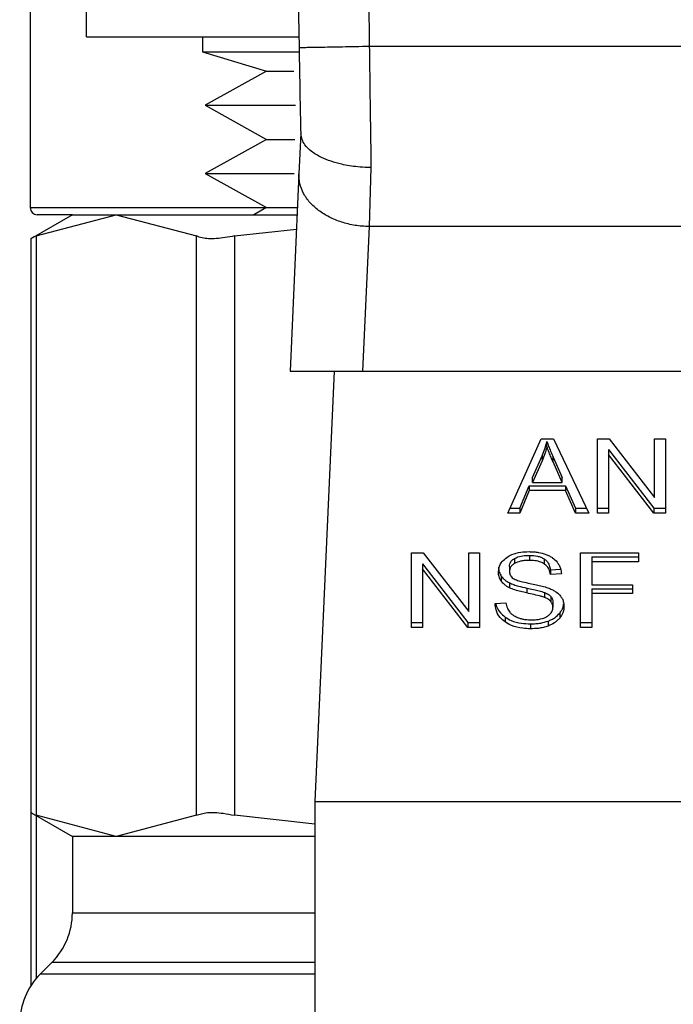
# Model space of a CAD drawing. Extents: x 0.4 to 10.6, y 0.4 to 8.1.
# Drawn here: x 6.8 to 6.8, y 3.1 to 3.2 of the extents above; entities that cross this region are included whole.
import ezdxf

# ---------------------------------------------------------------- set-up
doc = ezdxf.new("R2010")
doc.units = 0
doc.linetypes.add('SLD-SOLID', pattern=[0])
doc.layers.get('0').update_dxf_attribs({"linetype": 'CONTINUOUS'})

msp = doc.modelspace()

# ---------------------------------------------------------------- linework, layer by layer
at = {"color": 7, "linetype": 'SLD-SOLID'}
for p, q in [((6.795857982327284, 3.190522975739267), (6.795857982327284, 3.14214779324017)), ((6.799003652654899, 3.151726541252323), (6.799003652654899, 3.164726543075192)), ((6.799003652654899, 3.151726541252323), (6.810911088432518, 3.151726541252323)), ((6.805503609566842, 3.151726541252323), (6.805503609566842, 3.150874124432848)), ((6.846148580032675, 3.151173936969388), (6.814858664163119, 3.151174435630294)), ((6.805503609566842, 3.150874124432848), (6.809105525290537, 3.149790710281874)), ((6.805503609566842, 3.150874124432848), (6.810910912434551, 3.150874124432848)), ((6.809105525290537, 3.149790710281874), (6.805652034518891, 3.147880575014586)), ((6.809105525290537, 3.149790710281874), (6.810631838325106, 3.149790710281874)), ((6.805652034518891, 3.147880575014586), (6.809105525290537, 3.145970439747298)), ((6.805652034518891, 3.147880575014586), (6.810714322705572, 3.147880575014586)), ((6.811014340573074, 3.146311699805033), (6.810912789746197, 3.144042206022419)), ((6.809105525290537, 3.145970439747298), (6.805652034518891, 3.144060304480011)), ((6.809105525290537, 3.145970439747298), (6.810682467073571, 3.145970439747298)), ((6.805652034518891, 3.144060304480011), (6.809105525290537, 3.142150169212722)), ((6.805652034518891, 3.144060304480011), (6.810646035494432, 3.144060304480011)), ((6.810912789746197, 3.144042206022419), (6.810418528789275, 3.132994256315943)), ((6.814953116405332, 3.144393057969347), (6.814845874977528, 3.141082213549838)), ((6.798220168372443, 3.141754085788313), (6.795884616686268, 3.140405677365242)), ((6.796184341223825, 3.140559616920252), (6.800677569317671, 3.141754085788313)), ((6.798220168372443, 3.141754085788313), (6.796251689779142, 3.141754085788313)), ((6.798220168372443, 3.141754085788313), (6.800677569317671, 3.141754085788313)), ((6.800677569317671, 3.141754085788313), (6.805170856077504, 3.140559616920252)), ((6.800677569317671, 3.141754085788313), (6.810810417595476, 3.141754085788313)), ((6.809105525290537, 3.142150169212722), (6.808389448229387, 3.141754085788313)), ((6.809105525290537, 3.142150169212722), (6.810828134724139, 3.142150169212722)), ((6.796184341223825, 3.140559616920252), (6.796184341223825, 3.108106061159831)), ((6.805170856077504, 3.108106061159831), (6.805170856077504, 3.140559616920252)), ((6.807301546130258, 3.140559616920252), (6.810774103348315, 3.140942001836242)), ((6.807301546130258, 3.140559616920252), (6.807301546130258, 3.108106061159831)), ((6.814845874977528, 3.141082213549838), (6.814484023157671, 3.132994256315943)), ((6.846161369218266, 3.14108236021481), (6.814845874977528, 3.141082213549838)), ((6.795884616686268, 3.140425125140579), (6.795884616686268, 3.108240523606509)), ((6.810418528789275, 3.132994256315943), (6.814484023157671, 3.132994256315943)), ((6.812881620335431, 3.132994256315943), (6.81180287013058, 3.108880070885071)), ((6.814484023157671, 3.132994256315943), (6.846523221038123, 3.132994256315943)), ((6.822621582485224, 3.12502662302539), (6.824486691605992, 3.12920243878601)), ((6.824486691605992, 3.12920243878601), (6.825171499695029, 3.12920243878601)), ((6.824812933170555, 3.12876376385362), (6.824812933170555, 3.129042163304192)), ((6.825171499695029, 3.12920243878601), (6.827157460753039, 3.12502662302539)), ((6.827644857789252, 3.12920243878601), (6.828301506203594, 3.12920243878601)), ((6.827644857789252, 3.12502662302539), (6.827644857789252, 3.12920243878601)), ((6.828301506203594, 3.12920243878601), (6.830847375460162, 3.125915324759031)), ((6.830847375460162, 3.12920243878601), (6.831459672386855, 3.12920243878601)), ((6.830847375460162, 3.125915324759031), (6.830847375460162, 3.12920243878601)), ((6.831459672386855, 3.12920243878601), (6.831459672386855, 3.12502662302539)), ((6.828261202669184, 3.128589261869482), (6.830803082638504, 3.125304993142968)), ((6.828261202669184, 3.128589261869482), (6.828261202669184, 3.128310862418909)), ((6.824007273144274, 3.127019770667045), (6.824547117574613, 3.128244599184388)), ((6.824547117574613, 3.127966199733815), (6.824007273144274, 3.126741371216472)), ((6.824547117574613, 3.128244599184388), (6.824547117574613, 3.127966199733815)), ((6.825155366548068, 3.128176223974264), (6.825658896731245, 3.127019770667045)), ((6.825155366548068, 3.127897853856686), (6.825155366548068, 3.128176223974264)), ((6.825658896731245, 3.126741371216472), (6.825155366548068, 3.127897853856686)), ((6.830803082638504, 3.12502662302539), (6.828261202669184, 3.128310862418909)), ((6.828261202669184, 3.128310862418909), (6.828261202669184, 3.12502662302539)), ((6.824007273144274, 3.126741371216472), (6.824007273144274, 3.127019770667045)), ((6.825658896731245, 3.126741371216472), (6.825658896731245, 3.127019770667045)), ((6.823294305380539, 3.125304993142968), (6.823822005951164, 3.126569714532798)), ((6.823822005951164, 3.126291315082226), (6.823294305380539, 3.12502662302539)), ((6.823822005951164, 3.126569714532798), (6.825860297071316, 3.126569714532798)), ((6.823822005951164, 3.126569714532798), (6.823822005951164, 3.126291315082226)), ((6.825860297071316, 3.126291315082226), (6.823822005951164, 3.126291315082226)), ((6.824007273144274, 3.126741371216472), (6.825658896731245, 3.126741371216472)), ((6.825860297071316, 3.126569714532798), (6.826420263935865, 3.125304993142968)), ((6.825860297071316, 3.126569714532798), (6.825860297071316, 3.126291315082226)), ((6.826420263935865, 3.12502662302539), (6.825860297071316, 3.126291315082226)), ((6.822745895715814, 3.125304993142968), (6.823294305380539, 3.125304993142968)), ((6.823294305380539, 3.125304993142968), (6.823294305380539, 3.12502662302539)), ((6.826420263935865, 3.125304993142968), (6.827025051615974, 3.125304993142968)), ((6.826420263935865, 3.125304993142968), (6.826420263935865, 3.12502662302539)), ((6.827644857789252, 3.125304993142968), (6.828261202669184, 3.125304993142968)), ((6.830803082638504, 3.125304993142968), (6.831459672386855, 3.125304993142968)), ((6.830803082638504, 3.125304993142968), (6.830803082638504, 3.12502662302539)), ((6.823294305380539, 3.12502662302539), (6.822621582485224, 3.12502662302539)), ((6.827157460753039, 3.12502662302539), (6.826420263935865, 3.12502662302539)), ((6.828261202669184, 3.12502662302539), (6.827644857789252, 3.12502662302539)), ((6.831459672386855, 3.12502662302539), (6.830803082638504, 3.12502662302539)), ((6.817227655462997, 3.122799515419794), (6.817884245211349, 3.122799515419794)), ((6.817227655462997, 3.118623670326179), (6.817227655462997, 3.122799515419794)), ((6.817884245211349, 3.122799515419794), (6.820430173133905, 3.119512401392815)), ((6.820430173133905, 3.122799515419794), (6.8210424700606, 3.122799515419794)), ((6.820430173133905, 3.119512401392815), (6.820430173133905, 3.122799515419794)), ((6.8210424700606, 3.122799515419794), (6.8210424700606, 3.118623670326179)), ((6.822999391454077, 3.122491812307739), (6.822999391454077, 3.122213412857167)), ((6.82383004319165, 3.122664876975148), (6.82383004319165, 3.122386477524576)), ((6.824659873605378, 3.122468316579164), (6.824659873605378, 3.122189946461586)), ((6.826686138197797, 3.122799515419794), (6.829953071124575, 3.122799515419794)), ((6.826686138197797, 3.118623670326179), (6.826686138197797, 3.122799515419794)), ((6.827326653465176, 3.122585120563168), (6.829953071124575, 3.122585120563168)), ((6.827326653465176, 3.122585120563168), (6.827326653465176, 3.122306721112595)), ((6.829953071124575, 3.122799515419794), (6.829953071124575, 3.122306721112595)), ((6.817844000342928, 3.122186338503266), (6.820385821646258, 3.118902069776751)), ((6.817844000342928, 3.122186338503266), (6.817844000342928, 3.121907939052693)), ((6.820385821646258, 3.118623670326179), (6.817844000342928, 3.121907939052693)), ((6.817844000342928, 3.121907939052693), (6.817844000342928, 3.118623670326179)), ((6.82271421608178, 3.122046742782554), (6.82271421608178, 3.121768372664976)), ((6.825006296270141, 3.121864438221885), (6.825575239030999, 3.121901251129952)), ((6.825006296270141, 3.121864438221885), (6.825006296270141, 3.121586068104307)), ((6.827326653465176, 3.122306721112595), (6.827326653465176, 3.121013517385128)), ((6.829953071124575, 3.122306721112595), (6.827326653465176, 3.122306721112595)), ((6.82225738402581, 3.121493581172724), (6.82225738402581, 3.121215181722151)), ((6.825622641150072, 3.1216259316438), (6.825006296270141, 3.121586068104307)), ((6.822710168128542, 3.121126713410812), (6.822710168128542, 3.120848313960239)), ((6.823684962200971, 3.120836023435554), (6.823684962200971, 3.120557623984981)), ((6.827326653465176, 3.121013517385128), (6.829598611219327, 3.121013517385128)), ((6.827326653465176, 3.120799122528502), (6.829598611219327, 3.120799122528502)), ((6.827326653465176, 3.120799122528502), (6.827326653465176, 3.120520752410925)), ((6.829598611219327, 3.121013517385128), (6.829598611219327, 3.120520752410925)), ((6.824683222668981, 3.120587250309402), (6.824683222668981, 3.12030885085883)), ((6.825030466657589, 3.120360476929108), (6.825030466657589, 3.120082077478535)), ((6.829598611219327, 3.120520752410925), (6.827326653465176, 3.120520752410925)), ((6.827326653465176, 3.120520752410925), (6.827326653465176, 3.118623670326179)), ((6.821912545342749, 3.11996814812799), (6.822516805028956, 3.120013731601405)), ((6.825147329307582, 3.120038605980721), (6.825147329307582, 3.119760206530149)), ((6.82246341897901, 3.119211855531413), (6.82246341897901, 3.118933456080841)), ((6.825528482237804, 3.119432498315862), (6.825528482237804, 3.11915409886529)), ((6.817227655462997, 3.118902069776751), (6.817844000342928, 3.118902069776751)), ((6.817844000342928, 3.118623670326179), (6.817227655462997, 3.118623670326179)), ((6.820385821646258, 3.118902069776751), (6.8210424700606, 3.118902069776751)), ((6.820385821646258, 3.118902069776751), (6.820385821646258, 3.118623670326179)), ((6.8210424700606, 3.118623670326179), (6.820385821646258, 3.118623670326179)), ((6.823898506400757, 3.118830849266163), (6.823898506400757, 3.118552479148585)), ((6.824880633721806, 3.118982940842522), (6.824880633721806, 3.11870454139195)), ((6.826686138197797, 3.118902069776751), (6.827326653465176, 3.118902069776751)), ((6.827326653465176, 3.118623670326179), (6.826686138197797, 3.118623670326179)), ((6.81180287013058, 3.108880070885071), (6.849204432731204, 3.108880070885071)), ((6.81180287013058, 3.108880070885071), (6.81180287013058, 3.072462747581097)), ((6.795884616686268, 3.108260000714841), (6.798220168372443, 3.106911562958776)), ((6.795884616686268, 3.108240523606509), (6.795884616686268, 3.098538929013491)), ((6.800677569317671, 3.106911562958776), (6.796184341223825, 3.108106061159831)), ((6.805170856077504, 3.108106061159831), (6.800677569317671, 3.106911562958776)), ((6.81180287013058, 3.107610392219174), (6.807301546130258, 3.108106061159831)), ((6.798220168372443, 3.106911562958776), (6.798220168372443, 3.102636836340782)), ((6.800677569317671, 3.106911562958776), (6.798220168372443, 3.106911562958776)), ((6.81180287013058, 3.106911562958776), (6.800677569317671, 3.106911562958776)), ((6.797067029693599, 3.099852929834042), (6.796420530495346, 3.099206430635789))]:
    msp.add_line(p, q, dxfattribs=at)
at = {"color": 8, "linetype": 'SLD-SOLID'}
for p, q in [((6.795857982327284, 3.14214779324017), (6.809101242673345, 3.14214779324017)), ((6.796184341223825, 3.108086965380427), (6.796184341223825, 3.09894824161841)), ((6.798220168372443, 3.102636836340782), (6.81180287013058, 3.102636836340782)), ((6.81180287013058, 3.099852929834042), (6.797067029693599, 3.099852929834042)), ((6.81180287013058, 3.099206430635789), (6.796420530495346, 3.099206430635789))]:
    msp.add_line(p, q, dxfattribs=at)
at = {"color": 7, "linetype": 'SLD-SOLID'}
for centre, radius, start, end in [((9.05322058605917, 3.191779620738914), 2.242667217854331, 178.087116577243, 181.0392773952917), ((6.796251661807395, 3.142147795774541), 0.0003937007874021958, 180, 270.0000000000008), ((6.794283157870193, 3.102636825547671), 0.003937007874014853, 315.000008941956, 0), ((6.799204417712713, 3.09642254552897), 0.003937007874015897, 134.9999951922193, 180)]:
    msp.add_arc(centre, radius, start, end, dxfattribs=at)
for points, knots in [([(6.815737950005534, 3.266508249950896), (6.815219899980185, 3.247288778744224), (6.814183799988348, 3.208849838514643), (6.814633709446716, 3.170399569196941), (6.814858664163119, 3.151174435630294)], [0, 0, 0, 0, 0.5000000284056049, 1, 1, 1, 1]), ([(6.814858664163119, 3.151174435630294), (6.814342860774714, 3.151165034786588), (6.813311226818505, 3.151146232603817), (6.812010075569429, 3.151122511116883), (6.811099832426013, 3.151105863433466), (6.810981474536078, 3.151103648142768), (6.810922293636408, 3.151102540460833)], [0, 0, 0, 0, 0.2499965783739073, 0.5000063298996685, 0.7499949074559715, 1, 1, 1, 1]), ([(6.810922293636408, 3.151102540460833), (6.81093808657111, 3.150245770016332), (6.810969031831581, 3.148566982313531), (6.810999841365573, 3.147033617731482), (6.811014927232963, 3.146282806805474)], [0, 0, 0, 0, 0.5103506792855318, 1, 1, 1, 1]), ([(6.814858664163119, 3.151174435630294), (6.81487440619805, 3.149990893668591), (6.814905890246155, 3.147623811380754), (6.814937374359525, 3.145469975277076), (6.814953116405332, 3.144393057969347)], [0, 0, 0, 0, 0.500000345481591, 1, 1, 1, 1]), ([(6.814953116405332, 3.144393057969347), (6.81495106310226, 3.144393077460055), (6.814932466396424, 3.144393253986828), (6.814867105525928, 3.14439393024937), (6.814620820581582, 3.144399691304292), (6.81407794013895, 3.1444351533403), (6.813159463175967, 3.14458348685895), (6.812249421951516, 3.144891257606814), (6.811600354767269, 3.145287162805434), (6.81113677034701, 3.145731365462195), (6.811061353360118, 3.146072689999763), (6.811014927232963, 3.146282806805474)], [0, 0, 0, 0, 0.001005249416621499, 0.009104514543973952, 0.03199639243018546, 0.1216204978196818, 0.2758674250619879, 0.4997993273356583, 0.6503783292631997, 0.7847755418178011, 1, 1, 1, 1]), ([(6.814845874977528, 3.141082213549838), (6.814583136874654, 3.141098878856873), (6.814057665279257, 3.141132209178512), (6.813301010517385, 3.141321340354242), (6.812606061631741, 3.141604243605826), (6.812000937299388, 3.141979757947227), (6.811508745626404, 3.142430163827538), (6.811152921529739, 3.142937928689048), (6.81093362470125, 3.143483357564219), (6.810919734867279, 3.143855919553422), (6.810912789746197, 3.144042206022419)], [0, 0, 0, 0, 0.1250034256178263, 0.2500046577604135, 0.3750044766740888, 0.5000015021404148, 0.6249974409262747, 0.7500001849319309, 0.8749964189896955, 1, 1, 1, 1]), ([(6.796184341223825, 3.140559616920252), (6.796044041257344, 3.140487553050503), (6.795861729450563, 3.140393910160721), (6.795911369270211, 3.140419350646842), (6.795922808245076, 3.140425213139562)], [0, 0, 0, 0, 0.769560507123343, 1, 1, 1, 1]), ([(6.807301546130258, 3.140559616920252), (6.806950311504876, 3.140498561245974), (6.806247527359311, 3.140376395158751), (6.805543193960497, 3.140412697996655), (6.805272090344234, 3.140519671402543), (6.805170856077504, 3.140559616920252)], [0, 0, 0, 0, 0.3850026784160864, 0.7703505259377905, 1, 1, 1, 1]), ([(6.824547117574613, 3.128244599184388), (6.824575132159228, 3.128310390211678), (6.824631160439471, 3.128441970178507), (6.824725068127294, 3.128707273043757), (6.824777863916906, 3.128908499778273), (6.824812933170555, 3.129042163304192)], [0, 0, 0, 0, 0.2513665984886853, 0.5027252203465669, 1, 1, 1, 1]), ([(6.824812933170555, 3.129042163304192), (6.824844204821374, 3.128952254079348), (6.824906740341409, 3.128772458002571), (6.825023124438581, 3.128484101599641), (6.825108266564723, 3.128285879144495), (6.825155366548068, 3.128176223974264)], [0, 0, 0, 0, 0.3088761834885026, 0.6176755065706742, 1, 1, 1, 1]), ([(6.824812933170555, 3.12876376385362), (6.824795873139454, 3.128696139238773), (6.824761749127331, 3.12856087435191), (6.82468097581445, 3.128293472881507), (6.824600544685385, 3.128096824929067), (6.824547117574613, 3.127966199733815)], [0, 0, 0, 0, 0.2513082452593692, 0.5026746760704438, 1, 1, 1, 1]), ([(6.825155366548068, 3.127897853856686), (6.825117259848784, 3.127986405216122), (6.82504104942252, 3.128163501028033), (6.824922844761916, 3.128451478148746), (6.824852081705197, 3.128652533294729), (6.824812933170555, 3.12876376385362)], [0, 0, 0, 0, 0.3088198311952171, 0.6176155745985265, 1, 1, 1, 1]), ([(6.822097871201849, 3.12172278919156), (6.822103705985637, 3.121807091767088), (6.822118211222602, 3.122016667456482), (6.822266463227353, 3.122313587369831), (6.822472468761409, 3.122480026840348), (6.822561156516604, 3.122551680949465)], [0, 0, 0, 0, 0.2770583119864919, 0.6887652764236613, 1, 1, 1, 1]), ([(6.822561156516604, 3.122551680949465), (6.822655044310027, 3.122608009214952), (6.822884827053088, 3.122745868066287), (6.823325595148438, 3.122856014373796), (6.823656453549964, 3.122867994820561), (6.823809920757439, 3.122873551897851)], [0, 0, 0, 0, 0.2702972776163688, 0.6615306167970043, 1, 1, 1, 1]), ([(6.82271421608178, 3.122046742782554), (6.822717740722396, 3.122092552251392), (6.822725933767084, 3.122199036590104), (6.822813742744547, 3.122361229424699), (6.82293723481989, 3.122448092141235), (6.822999391454077, 3.122491812307739)], [0, 0, 0, 0, 0.2727215816431605, 0.6339426762798689, 0.9999999999999999, 0.9999999999999999, 0.9999999999999999, 0.9999999999999999]), ([(6.822999391454077, 3.122491812307739), (6.823059951240877, 3.122522097452595), (6.823224392934482, 3.122604332558996), (6.823517441365586, 3.122656578585976), (6.823736934732684, 3.122662405299799), (6.82383004319165, 3.122664876975148)], [0, 0, 0, 0, 0.2513145505323257, 0.6824097722366599, 1, 1, 1, 1]), ([(6.82383004319165, 3.122386477524576), (6.823731574367174, 3.122383755536681), (6.82356114435615, 3.122379044315344), (6.823270559013031, 3.122335590192326), (6.823104289492065, 3.122260675748032), (6.822999391454077, 3.122213412857167)], [0, 0, 0, 0, 0.3355805323600279, 0.580823363463608, 1, 1, 1, 1]), ([(6.823809920757439, 3.122873551897851), (6.823899642542045, 3.122871571598683), (6.824079140511897, 3.122867609799637), (6.824401643551247, 3.122829553354853), (6.824618001247239, 3.122762760251737), (6.824751685878089, 3.122721489654487)], [0, 0, 0, 0, 0.2763488695215464, 0.5528652965228599, 1, 1, 1, 1]), ([(6.82383004319165, 3.122664876975148), (6.82398140368741, 3.122658156781503), (6.824205063511208, 3.122648226599133), (6.824485334461857, 3.122567664339392), (6.824600727472116, 3.122501982585237), (6.824659873605378, 3.122468316579164)], [0, 0, 0, 0, 0.5050638974872975, 0.7463142991933159, 1, 1, 1, 1]), ([(6.824659873605378, 3.122189946461586), (6.824600993169567, 3.122223352117958), (6.824449922650239, 3.122309061569443), (6.824157896027269, 3.122375721487306), (6.823935181030898, 3.122383028213194), (6.82383004319165, 3.122386477524576)], [0, 0, 0, 0, 0.2521568722250329, 0.6469631060647739, 0.9999999999999999, 0.9999999999999999, 0.9999999999999999, 0.9999999999999999]), ([(6.824659873605378, 3.122468316579164), (6.82470843453675, 3.122430648237721), (6.824840309334783, 3.122328353969889), (6.824960286904797, 3.122116841906739), (6.824991164496441, 3.121947449917685), (6.825006296270141, 3.121864438221885)], [0, 0, 0, 0, 0.2291262228202825, 0.6222280649205096, 1, 1, 1, 1]), ([(6.824751685878089, 3.122721489654487), (6.824818100418941, 3.122694164862242), (6.824950952978806, 3.122639505618183), (6.82517964407337, 3.122503821596045), (6.825301681687235, 3.122373958022866), (6.825380937275589, 3.122289619976816)], [0, 0, 0, 0, 0.2595008121300556, 0.519093360222045, 1, 1, 1, 1]), ([(6.822097871201849, 3.122001188642132), (6.822099891420726, 3.121954141072611), (6.822103932215086, 3.121860037628805), (6.822143092518467, 3.121686436279834), (6.822213159177245, 3.12156820603423), (6.82225738402581, 3.121493581172724)], [0, 0, 0, 0, 0.2694076804380482, 0.5388629162895097, 1, 1, 1, 1]), ([(6.822999391454077, 3.122213412857167), (6.822954569573395, 3.122183377393795), (6.822849171147449, 3.122112749153442), (6.822734908671121, 3.121959160015801), (6.822721354272081, 3.121834187358081), (6.82271421608178, 3.121768372664976)], [0, 0, 0, 0, 0.2593989061005025, 0.6099752169940041, 1, 1, 1, 1]), ([(6.825006296270141, 3.121586068104307), (6.824994953639372, 3.121653816358158), (6.824974613057949, 3.12177530835607), (6.824886910882156, 3.121974327609207), (6.824774295330504, 3.122110677734782), (6.824673676739853, 3.122180383969021), (6.824659873605378, 3.122189946461586)], [0, 0, 0, 0, 0.307055365781605, 0.5506381011692496, 0.9383553011674373, 1, 1, 1, 1]), ([(6.825380937275589, 3.122289619976816), (6.825421161392217, 3.122232612591492), (6.825501581032524, 3.122118638344028), (6.825592062343157, 3.121895690102429), (6.825610951795648, 3.121729052156015), (6.825622641150072, 3.1216259316438)], [0, 0, 0, 0, 0.2761184253264962, 0.5520405743700559, 1, 1, 1, 1]), ([(6.82225738402581, 3.121215181722151), (6.822229817625942, 3.121258154466519), (6.822174692135683, 3.121344088560646), (6.822112343338465, 3.121514325966838), (6.822103469478145, 3.121642149078729), (6.822097871201849, 3.12172278919156)], [0, 0, 0, 0, 0.2696599479118656, 0.5392483930756667, 0.9999999999999999, 0.9999999999999999, 0.9999999999999999, 0.9999999999999999]), ([(6.82225738402581, 3.121493581172724), (6.822286358508221, 3.121456905660757), (6.822344308144927, 3.121383553786365), (6.822487214424729, 3.121253540507087), (6.822621913810814, 3.121176916832687), (6.822710168128542, 3.121126713410812)], [0, 0, 0, 0, 0.2563935376984152, 0.5127930208428434, 1, 1, 1, 1]), ([(6.82271421608178, 3.121768372664976), (6.822721595921384, 3.121693500575301), (6.82273234247273, 3.12158447154495), (6.822820457379136, 3.12145193748519), (6.82288733812282, 3.121400338593056), (6.822921717684704, 3.121373814556278)], [0, 0, 0, 0, 0.5157899337439407, 0.7510953225079449, 1, 1, 1, 1]), ([(6.822921717684704, 3.121373814556278), (6.822999902751909, 3.121335362352536), (6.823162572614527, 3.121255359675252), (6.823486417885726, 3.121171047130502), (6.82372380573834, 3.121121449346541), (6.823863013477441, 3.12109236447428)], [0, 0, 0, 0, 0.2768012107708234, 0.5759055602050025, 1, 1, 1, 1]), ([(6.822710168128542, 3.120848313960239), (6.822662934152328, 3.120873739300635), (6.822568454484533, 3.120924596287632), (6.82240451732995, 3.121041555882618), (6.82231562655798, 3.121146452153385), (6.82225738402581, 3.121215181722151)], [0, 0, 0, 0, 0.2563396477357326, 0.5127428749705143, 1, 1, 1, 1]), ([(6.822710168128542, 3.121126713410812), (6.822791023113379, 3.121091767624371), (6.822952450203294, 3.121021998313039), (6.823280784547629, 3.120926807083545), (6.823527800931321, 3.120871323935875), (6.823684962200971, 3.120836023435554)], [0, 0, 0, 0, 0.2674201368322303, 0.5339046758957104, 1, 1, 1, 1]), ([(6.823684962200971, 3.120557623984981), (6.823570689094208, 3.120583030756958), (6.823345613350492, 3.120633072698234), (6.823013261626891, 3.120721297274945), (6.822811635009252, 3.120805792471243), (6.822710168128542, 3.120848313960239)], [0, 0, 0, 0, 0.3387632195928165, 0.6672382133699424, 1, 1, 1, 1]), ([(6.823684962200971, 3.120836023435554), (6.823812608145411, 3.120808410183116), (6.824045035716225, 3.120758129845465), (6.824381393397069, 3.120681298240163), (6.824582485640122, 3.120618639276599), (6.824683222668981, 3.120587250309402)], [0, 0, 0, 0, 0.3780893821353804, 0.6884542789473947, 1, 1, 1, 1]), ([(6.823863013477441, 3.12109236447428), (6.823982382287012, 3.121068360118026), (6.824212492527583, 3.121022086319936), (6.824551221802433, 3.120946003886165), (6.82476272646797, 3.120880341466556), (6.824868724526048, 3.120847433970405)], [0, 0, 0, 0, 0.3496783011224644, 0.6740836093043191, 1, 1, 1, 1]), ([(6.824868724526048, 3.120847433970405), (6.824942186488139, 3.120818704953786), (6.825089182968797, 3.120761218545642), (6.825330049765547, 3.120629366294302), (6.825459763129491, 3.120504285611909), (6.825539511443727, 3.120427385489508)], [0, 0, 0, 0, 0.2778822894389391, 0.5560390360213627, 0.9999999999999999, 0.9999999999999999, 0.9999999999999999, 0.9999999999999999]), ([(6.824683222668981, 3.12030885085883), (6.824622476708563, 3.120328794987726), (6.824432002525798, 3.120391331518982), (6.824095354653506, 3.120468527164672), (6.823821864565234, 3.120527902275254), (6.823684962200971, 3.120557623984981)], [0, 0, 0, 0, 0.1895342422524751, 0.5943009156535153, 1, 1, 1, 1]), ([(6.824683222668981, 3.120587250309402), (6.824721014044286, 3.120571573653613), (6.824796618947084, 3.120540211152842), (6.824921398561743, 3.120468782933454), (6.824988711765514, 3.120401940067228), (6.825030466657589, 3.120360476929108)], [0, 0, 0, 0, 0.2750838895873474, 0.550329025233903, 1, 1, 1, 1]), ([(6.825030466657589, 3.120082077478535), (6.825006086595937, 3.120107933809722), (6.824957334483162, 3.120159637976511), (6.824843163192852, 3.120239567182513), (6.824744428917434, 3.120282337291137), (6.824683222668981, 3.12030885085883)], [0, 0, 0, 0, 0.2754757773941744, 0.5508610420121529, 1, 1, 1, 1]), ([(6.825030466657589, 3.120360476929108), (6.825050779543476, 3.120333248340615), (6.825091393584632, 3.120278806888044), (6.825136879438512, 3.120170579887594), (6.825143322357949, 3.120089210710226), (6.825147329307582, 3.120038605980721)], [0, 0, 0, 0, 0.2744702605572104, 0.5487820155095804, 0.9999999999999999, 0.9999999999999999, 0.9999999999999999, 0.9999999999999999]), ([(6.825539511443727, 3.120427385489508), (6.825580623906393, 3.120373881271679), (6.825662828943213, 3.120266898719151), (6.825749401396868, 3.120057033385469), (6.825760743757066, 3.119900989097884), (6.825767663474762, 3.119805790003565)], [0, 0, 0, 0, 0.2806331473504112, 0.5611305359806043, 1, 1, 1, 1]), ([(6.82246341897901, 3.118933456080841), (6.822366376014473, 3.119014729405778), (6.822129221549862, 3.119213345884105), (6.821948942577261, 3.119580036231451), (6.82192358948948, 3.119850381907806), (6.821912545342749, 3.11996814812799)], [0, 0, 0, 0, 0.281041627762129, 0.6868120433460592, 1, 1, 1, 1]), ([(6.821949739579745, 3.119970934762466), (6.821951272574225, 3.119958718476971), (6.821974240261069, 3.119775691190765), (6.822123931641126, 3.119496829066942), (6.822371874222561, 3.11928870032058), (6.82246341897901, 3.119211855531413)], [0, 0, 0, 0, 0.04316578314590643, 0.6467199992904904, 1, 1, 1, 1]), ([(6.822516805028956, 3.120013731601405), (6.822534232879477, 3.119909331393904), (6.82256564174967, 3.119721178955848), (6.822682376442154, 3.1195510730186), (6.822734338515991, 3.119475353820792)], [0, 0, 0, 0, 0.5548703411974668, 1, 1, 1, 1]), ([(6.824829066317516, 3.119247495119702), (6.824881269150469, 3.119284468431939), (6.825003725595836, 3.119371199747731), (6.825125901373029, 3.119549748873223), (6.82514019608494, 3.119690146519484), (6.825147329307582, 3.119760206530149)], [0, 0, 0, 0, 0.2712782986290232, 0.6363596432733049, 1, 1, 1, 1]), ([(6.825147329307582, 3.119760206530149), (6.82514576727846, 3.119790881954071), (6.825142641917939, 3.119852258376308), (6.825112903011593, 3.119963060673048), (6.825062085154191, 3.120036428535113), (6.825030466657589, 3.120082077478535)], [0, 0, 0, 0, 0.2740433111944059, 0.5483150949097619, 0.9999999999999999, 0.9999999999999999, 0.9999999999999999, 0.9999999999999999]), ([(6.825528482237804, 3.119432498315862), (6.825567324718467, 3.119485802565922), (6.825645016149393, 3.119592419944388), (6.825727846776329, 3.119768125695715), (6.825740309714029, 3.119891689588852), (6.825746719716705, 3.119955241610421)], [0, 0, 0, 0, 0.3268685518177815, 0.6537915468069226, 1, 1, 1, 1]), ([(6.825767663474762, 3.119805790003565), (6.825764557909218, 3.119745859652525), (6.825758344957805, 3.119625963822336), (6.825697238047923, 3.119401794474919), (6.825594362391339, 3.119250796127332), (6.825528482237804, 3.11915409886529)], [0, 0, 0, 0, 0.2643830274285977, 0.5289210226694758, 1, 1, 1, 1]), ([(6.82246341897901, 3.119211855531413), (6.822576339209317, 3.119142298937236), (6.822842019736067, 3.118978645068221), (6.823350783572734, 3.118850562051411), (6.823725410015665, 3.118837079081121), (6.823898506400757, 3.118830849266163)], [0, 0, 0, 0, 0.2845140761269241, 0.6694092759779625, 1, 1, 1, 1]), ([(6.822734338515991, 3.119475353820792), (6.82276868702942, 3.119440381670533), (6.822837368831661, 3.119370452871051), (6.822998198143844, 3.119261057849825), (6.823137291861738, 3.119202649935838), (6.823224551519675, 3.119166008061047)], [0, 0, 0, 0, 0.2715728612346412, 0.5430253506621016, 0.9999999999999999, 0.9999999999999999, 0.9999999999999999, 0.9999999999999999]), ([(6.823224551519675, 3.119166008061047), (6.823285050781847, 3.119146075949349), (6.823406033578101, 3.119106216907734), (6.823647046092799, 3.119061264362693), (6.823828323541701, 3.119054934220929), (6.823942857888405, 3.119050934723718)], [0, 0, 0, 0, 0.2691542548793678, 0.5382385372976232, 1, 1, 1, 1]), ([(6.823942857888405, 3.119050934723718), (6.824039913843273, 3.119053361851704), (6.824213665425012, 3.119057706946522), (6.824505532139097, 3.119104624985284), (6.824707694324637, 3.119174253678613), (6.824815941065579, 3.119239574739194), (6.824829066317516, 3.119247495119702)], [0, 0, 0, 0, 0.3068287287107922, 0.549291148691744, 0.9453501586066341, 1, 1, 1, 1]), ([(6.824880633721806, 3.118982940842522), (6.824950349795426, 3.119011623346363), (6.825089781003621, 3.119068987967703), (6.825322668294072, 3.119212713875011), (6.825447930399896, 3.119346478679228), (6.825528482237804, 3.119432498315862)], [0, 0, 0, 0, 0.2630469337625434, 0.5260903243950286, 0.9999999999999999, 0.9999999999999999, 0.9999999999999999, 0.9999999999999999]), ([(6.825528482237804, 3.11915409886529), (6.825485863126581, 3.119105794583308), (6.825400586766829, 3.119009142794719), (6.825196636029552, 3.118845070228111), (6.825004319513241, 3.118759545484939), (6.824880633721806, 3.11870454139195)], [0, 0, 0, 0, 0.2628327970942958, 0.5259007876167182, 1, 1, 1, 1]), ([(6.823898506400757, 3.118552479148585), (6.823750521711447, 3.118557088573787), (6.823379771097615, 3.118568636709145), (6.822864001980987, 3.11868761433231), (6.822579015174401, 3.11886251355293), (6.82246341897901, 3.118933456080841)], [0, 0, 0, 0, 0.2830772498725247, 0.7092021792286058, 1, 1, 1, 1]), ([(6.823898506400757, 3.118830849266163), (6.823994276728821, 3.118832850882533), (6.824185860292004, 3.118836855012039), (6.824521840839817, 3.118874606721725), (6.82474550888257, 3.118942141173991), (6.824880633721806, 3.118982940842522)], [0, 0, 0, 0, 0.2835093057102951, 0.5671456293577042, 1, 1, 1, 1]), ([(6.824880633721806, 3.11870454139195), (6.824793149159767, 3.118676265315624), (6.824618249563469, 3.1186197356352), (6.82428699471128, 3.118564141465079), (6.824044734044199, 3.118556868863827), (6.823898506400757, 3.118552479148585)], [0, 0, 0, 0, 0.2840363661413997, 0.5678469962545318, 1, 1, 1, 1]), ([(6.795922808245076, 3.10824046494052), (6.79592233944649, 3.108240743029465), (6.795921472006651, 3.108241257590379), (6.796101573607312, 3.108148629424148), (6.796184341223825, 3.108106061159831)], [0, 0, 0, 0, 0.5404393064298998, 1, 1, 1, 1]), ([(6.805170856077504, 3.108106061159831), (6.805354001172007, 3.108167100895269), (6.805720448311731, 3.108289232675657), (6.806525250880646, 3.108252989539621), (6.807090484196015, 3.108146008574232), (6.807301546130258, 3.108106061159831)], [0, 0, 0, 0, 0.3850153089839372, 0.7703605663599679, 1, 1, 1, 1])]:
    msp.add_open_spline(points, degree=3, knots=knots, dxfattribs=at)

doc.saveas('drawing.dxf')
